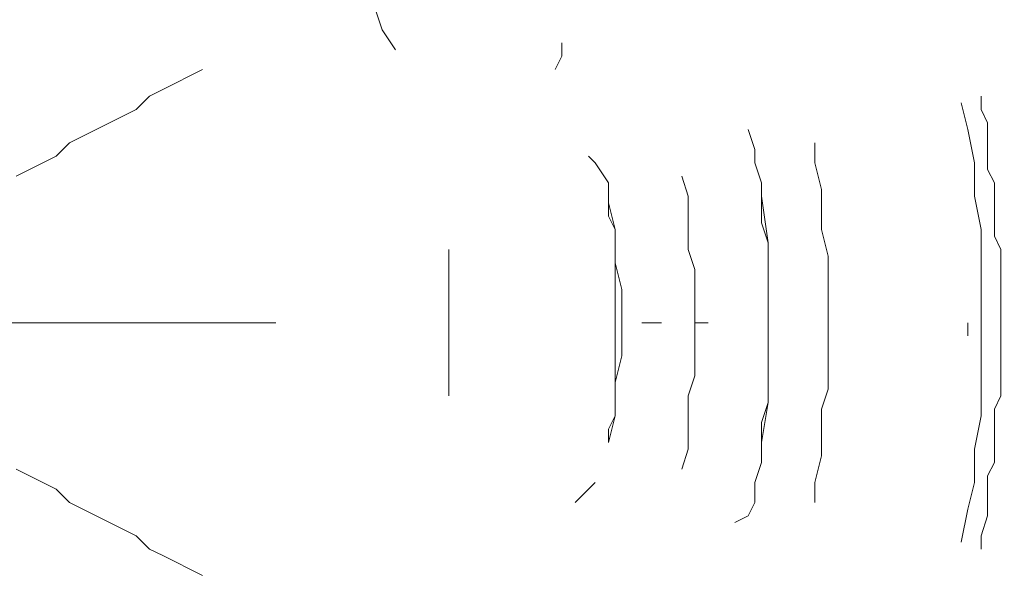
# Model space of a CAD drawing. Units: millimetres. Extents: x -366 to 16786, y -495 to 10930.
# Drawn here: x 7508 to 7636, y 4012 to 4085 of the extents above; entities that cross this region are included whole.
import ezdxf

# ---------------------------------------------------------------- set-up
doc = ezdxf.new("R2010")
doc.units = ezdxf.units.MM
doc.layers.add('_____1', color=160, linetype='Continuous')
doc.dimstyles.new('Qitele', dxfattribs={"dimscale": 85, "dimtxt": 4, "dimasz": 5, "dimexe": 4, "dimexo": 0, "dimgap": 3, "dimtad": 1, "dimdec": 0, "dimrnd": 10, "dimzin": 1, "dimtxsty": 'Standard', "dimblk": 'OBLIQUE', "dimcen": 5, "dimdle": 4, "dimclrd": 256, "dimclre": 256, "dimclrt": 256, "dimadec": 0, "dimazin": 0, "dimtfac": 1, "dimtdec": 0, "dimtmove": 0, "dimatfit": 3, "dimldrblk": 'OBLIQUE', "dimfxl": 6, "dimfxlon": 1, "dimlwd": 40, "dimlwe": 30, "dimarcsym": 0})

# ---------------------------------------------------------------- blocks, each defined once
blk = doc.blocks.new('_Oblique')
at = {"color": 0, "linetype": 'ByBlock', "lineweight": -2}
blk.add_line((-0.5, -0.5), (0.5, 0.5), dxfattribs=at)
blk = doc.blocks.new('*D4')
at = {"lineweight": 40, "transparency": 16777216}
blk.add_line((1550.45, 7356.13), (1550.45, 2129.61), dxfattribs=at)
at = {"lineweight": 30, "transparency": 16777216}
for p, q in [((2060.45, 7016.13), (1210.45, 7016.13)), ((2060.45, 2469.61), (1210.45, 2469.61))]:
    blk.add_line(p, q, dxfattribs=at)
at = {"layer": 'Defpoints', "color": 0, "transparency": 16777216}
for p in [(6601.35, 7016.13), (1550.45, 2469.61), (8965.3, 2469.61)]:
    blk.add_point(p, dxfattribs=at)
at = {"lineweight": 40, "transparency": 16777216, "xscale": 425, "yscale": 425, "zscale": 425}
for p, rotation in [((1550.45, 7016.13), 90), ((1550.45, 2469.61), 270)]:
    blk.add_blockref('_Oblique', p, dxfattribs=dict(at, rotation=rotation))
at = {"transparency": 16777216, "insert": (1140.04, 4745.49), "char_height": 297.5, "attachment_point": 5, "rotation": 90}
blk.add_mtext('4550', dxfattribs=at)

msp = doc.modelspace()

# ---------------------------------------------------------------- linework, layer by layer
at = {"color": 0}
for centre, radius, start, end in [((7601.82, 4171.2), 147.31, 300.5887, 148.4319), ((7596.92, 3921.66), 146.42, 212.0725, 56.9481)]:
    msp.add_arc(centre, radius, start, end, dxfattribs=at)
at = {"layer": '_____1', "color": 7, "lineweight": 0}
for p, q in [((7554.08, 4086.73), (7554.94, 4084.13)), ((7554.94, 4084.13), (7556.67, 4081.54)), ((7578.27, 4082.41), (7578.27, 4080.68)), ((7578.27, 4080.68), (7577.41, 4078.95)), ((7531.61, 4078.95), (7529.88, 4078.09)), ((7531.61, 4078.95), (7529.88, 4078.09)), ((7528.15, 4077.22), (7526.42, 4076.36)), ((7526.42, 4076.36), (7528.15, 4077.22)), ((7529.88, 4078.09), (7528.15, 4077.22)), ((7528.15, 4077.22), (7529.88, 4078.09)), ((7526.42, 4076.36), (7524.7, 4075.49)), ((7524.7, 4075.49), (7526.42, 4076.36)), ((7524.7, 4075.49), (7522.97, 4073.77)), ((7522.97, 4073.77), (7524.7, 4075.49)), ((7630.98, 4071.17), (7630.12, 4074.63)), ((7632.71, 4075.49), (7632.71, 4073.77)), ((7632.71, 4075.49), (7632.71, 4073.77)), ((7522.97, 4073.77), (7521.24, 4072.9)), ((7521.24, 4072.9), (7522.97, 4073.77)), ((7632.71, 4073.77), (7633.57, 4072.04)), ((7632.71, 4073.77), (7633.57, 4072.04)), ((7519.51, 4072.04), (7517.78, 4071.17)), ((7517.78, 4071.17), (7519.51, 4072.04)), ((7521.24, 4072.9), (7519.51, 4072.04)), ((7519.51, 4072.04), (7521.24, 4072.9)), ((7633.57, 4072.04), (7633.57, 4069.44)), ((7633.57, 4072.04), (7633.57, 4069.44)), ((7517.78, 4071.17), (7516.06, 4070.31)), ((7516.06, 4070.31), (7517.78, 4071.17)), ((7602.47, 4071.17), (7603.33, 4068.58)), ((7630.98, 4071.17), (7631.85, 4066.85)), ((7514.33, 4069.44), (7512.6, 4067.72)), ((7512.6, 4067.72), (7514.33, 4069.44)), ((7516.06, 4070.31), (7514.33, 4069.44)), ((7514.33, 4069.44), (7516.06, 4070.31)), ((7611.11, 4069.44), (7611.11, 4066.85)), ((7611.11, 4069.44), (7611.11, 4066.85)), ((7633.57, 4069.44), (7633.57, 4067.72)), ((7633.57, 4069.44), (7633.57, 4067.72)), ((7603.33, 4068.58), (7603.33, 4066.85)), ((7510.87, 4066.85), (7509.14, 4065.99)), ((7509.14, 4065.99), (7510.87, 4066.85)), ((7512.6, 4067.72), (7510.87, 4066.85)), ((7510.87, 4066.85), (7512.6, 4067.72)), ((7581.73, 4067.72), (7582.59, 4066.85)), ((7582.59, 4066.85), (7584.32, 4064.26)), ((7604.19, 4064.26), (7603.33, 4066.85)), ((7603.33, 4066.85), (7604.19, 4064.26)), ((7603.33, 4066.85), (7604.19, 4064.26)), ((7611.11, 4066.85), (7611.97, 4063.4)), ((7611.11, 4066.85), (7611.97, 4063.4)), ((7631.85, 4066.85), (7631.85, 4062.53)), ((7633.57, 4067.72), (7633.57, 4065.99)), ((7633.57, 4067.72), (7633.57, 4065.99)), ((7509.14, 4065.99), (7507.41, 4065.12)), ((7507.41, 4065.12), (7509.14, 4065.99)), ((7633.57, 4065.99), (7634.44, 4064.26)), ((7633.57, 4065.99), (7634.44, 4064.26)), ((7593.83, 4065.12), (7594.69, 4062.53)), ((7593.83, 4065.12), (7594.69, 4062.53)), ((7584.32, 4064.26), (7584.32, 4061.67)), ((7604.19, 4061.67), (7604.19, 4064.26)), ((7604.19, 4061.67), (7604.19, 4064.26)), ((7604.19, 4062.53), (7604.19, 4064.26)), ((7611.97, 4063.4), (7611.97, 4060.8)), ((7611.97, 4063.4), (7611.97, 4060.8)), ((7634.44, 4064.26), (7634.44, 4062.53)), ((7634.44, 4064.26), (7634.44, 4062.53)), ((7594.69, 4062.53), (7594.69, 4059.94)), ((7594.69, 4062.53), (7594.69, 4059.94)), ((7604.19, 4062.53), (7605.06, 4056.48)), ((7631.85, 4062.53), (7632.71, 4058.21)), ((7634.44, 4062.53), (7634.44, 4060.8)), ((7634.44, 4062.53), (7634.44, 4060.8)), ((7584.32, 4061.67), (7584.32, 4059.94)), ((7584.32, 4061.67), (7584.32, 4059.94)), ((7585.18, 4058.21), (7584.32, 4061.67)), ((7604.19, 4059.08), (7604.19, 4061.67)), ((7604.19, 4059.08), (7604.19, 4061.67)), ((7611.97, 4060.8), (7611.97, 4058.21)), ((7611.97, 4060.8), (7611.97, 4058.21)), ((7634.44, 4060.8), (7634.44, 4059.08)), ((7634.44, 4060.8), (7634.44, 4059.08)), ((7584.32, 4059.94), (7585.18, 4058.21)), ((7585.18, 4058.21), (7584.32, 4059.94)), ((7594.69, 4059.94), (7594.69, 4058.21)), ((7594.69, 4059.94), (7594.69, 4058.21)), ((7585.18, 4058.21), (7585.18, 4055.62)), ((7585.18, 4055.62), (7585.18, 4058.21)), ((7585.18, 4053.89), (7585.18, 4058.21)), ((7594.69, 4058.21), (7594.69, 4055.62)), ((7594.69, 4058.21), (7594.69, 4055.62)), ((7605.06, 4056.48), (7604.19, 4059.08)), ((7605.06, 4056.48), (7604.19, 4059.08)), ((7611.97, 4058.21), (7612.84, 4054.75)), ((7611.97, 4058.21), (7612.84, 4054.75)), ((7632.71, 4058.21), (7632.71, 4054.75)), ((7634.44, 4059.08), (7634.44, 4057.35)), ((7634.44, 4059.08), (7634.44, 4057.35)), ((7634.44, 4057.35), (7635.3, 4055.62)), ((7634.44, 4057.35), (7635.3, 4055.62)), ((7563.58, 4053.89), (7563.58, 4055.62)), ((7585.18, 4055.62), (7585.18, 4053.89)), ((7585.18, 4053.89), (7585.18, 4055.62)), ((7594.69, 4055.62), (7595.55, 4053.03)), ((7594.69, 4055.62), (7595.55, 4053.03)), ((7605.06, 4053.89), (7605.06, 4056.48)), ((7605.06, 4053.89), (7605.06, 4056.48)), ((7605.06, 4056.48), (7605.06, 4051.3)), ((7635.3, 4055.62), (7635.3, 4053.89)), ((7635.3, 4055.62), (7635.3, 4053.89)), ((7612.84, 4054.75), (7612.84, 4052.16)), ((7612.84, 4054.75), (7612.84, 4052.16)), ((7632.71, 4054.75), (7632.71, 4050.43)), ((7563.58, 4053.89), (7563.58, 4051.3)), ((7585.18, 4053.89), (7585.18, 4052.16)), ((7585.18, 4052.16), (7585.18, 4053.89)), ((7586.05, 4050.43), (7585.18, 4053.89)), ((7595.55, 4053.03), (7595.55, 4050.43)), ((7595.55, 4053.03), (7595.55, 4050.43)), ((7605.06, 4051.3), (7605.06, 4053.89)), ((7605.06, 4051.3), (7605.06, 4053.89)), ((7635.3, 4053.89), (7635.3, 4051.3)), ((7635.3, 4053.89), (7635.3, 4051.3)), ((7585.18, 4052.16), (7585.18, 4050.43)), ((7585.18, 4050.43), (7585.18, 4052.16)), ((7612.84, 4052.16), (7612.84, 4048.71)), ((7612.84, 4052.16), (7612.84, 4048.71)), ((7563.58, 4051.3), (7563.58, 4048.71)), ((7585.18, 4050.43), (7585.18, 4047.84)), ((7585.18, 4047.84), (7585.18, 4050.43)), ((7586.05, 4047.84), (7586.05, 4050.43)), ((7595.55, 4050.43), (7595.55, 4048.71)), ((7595.55, 4050.43), (7595.55, 4048.71)), ((7605.06, 4048.71), (7605.06, 4051.3)), ((7605.06, 4048.71), (7605.06, 4051.3)), ((7605.06, 4051.3), (7605.06, 4048.71)), ((7632.71, 4050.43), (7632.71, 4046.11)), ((7635.3, 4051.3), (7635.3, 4049.57)), ((7635.3, 4051.3), (7635.3, 4049.57)), ((7635.3, 4049.57), (7635.3, 4047.84)), ((7635.3, 4049.57), (7635.3, 4047.84)), ((7563.58, 4048.71), (7563.58, 4046.11)), ((7585.18, 4046.11), (7585.18, 4047.84)), ((7585.18, 4046.11), (7585.18, 4047.84)), ((7586.05, 4047.84), (7586.05, 4046.11)), ((7595.55, 4046.11), (7595.55, 4048.71)), ((7595.55, 4046.11), (7595.55, 4048.71)), ((7605.06, 4046.11), (7605.06, 4048.71)), ((7605.06, 4046.11), (7605.06, 4048.71)), ((7605.06, 4046.11), (7605.06, 4048.71)), ((7612.84, 4048.71), (7612.84, 4046.11)), ((7612.84, 4046.11), (7612.84, 4048.71)), ((7635.3, 4046.11), (7635.3, 4047.84)), ((7635.3, 4046.11), (7635.3, 4047.84)), ((7508.28, 4046.11), (7506.55, 4046.11)), ((7506.55, 4046.11), (7508.28, 4046.11)), ((7510.01, 4046.11), (7508.28, 4046.11)), ((7508.28, 4046.11), (7510.01, 4046.11)), ((7512.6, 4046.11), (7510.01, 4046.11)), ((7510.01, 4046.11), (7512.6, 4046.11)), ((7514.33, 4046.11), (7512.6, 4046.11)), ((7512.6, 4046.11), (7514.33, 4046.11)), ((7516.92, 4046.11), (7514.33, 4046.11)), ((7514.33, 4046.11), (7516.92, 4046.11)), ((7518.65, 4046.11), (7516.92, 4046.11)), ((7516.92, 4046.11), (7518.65, 4046.11)), ((7520.38, 4046.11), (7518.65, 4046.11)), ((7518.65, 4046.11), (7520.38, 4046.11)), ((7522.97, 4046.11), (7520.38, 4046.11)), ((7520.38, 4046.11), (7522.97, 4046.11)), ((7524.7, 4046.11), (7522.97, 4046.11)), ((7522.97, 4046.11), (7524.7, 4046.11)), ((7526.42, 4046.11), (7524.7, 4046.11)), ((7524.7, 4046.11), (7526.42, 4046.11)), ((7529.02, 4046.11), (7526.42, 4046.11)), ((7526.42, 4046.11), (7529.02, 4046.11)), ((7530.75, 4046.11), (7529.02, 4046.11)), ((7529.02, 4046.11), (7530.75, 4046.11)), ((7532.47, 4046.11), (7530.75, 4046.11)), ((7530.75, 4046.11), (7532.47, 4046.11)), ((7535.07, 4046.11), (7532.47, 4046.11)), ((7532.47, 4046.11), (7535.07, 4046.11)), ((7536.79, 4046.11), (7535.07, 4046.11)), ((7535.07, 4046.11), (7536.79, 4046.11)), ((7538.52, 4046.11), (7536.79, 4046.11)), ((7536.79, 4046.11), (7538.52, 4046.11)), ((7541.11, 4046.11), (7538.52, 4046.11)), ((7541.11, 4046.11), (7538.52, 4046.11)), ((7563.58, 4043.52), (7563.58, 4046.11)), ((7585.18, 4046.11), (7585.18, 4044.39)), ((7585.18, 4044.39), (7585.18, 4046.11)), ((7586.05, 4041.79), (7586.05, 4046.11)), ((7591.23, 4046.11), (7588.64, 4046.11)), ((7588.64, 4046.11), (7591.23, 4046.11)), ((7595.55, 4046.11), (7597.28, 4046.11)), ((7595.55, 4046.11), (7595.55, 4043.52)), ((7595.55, 4046.11), (7595.55, 4043.52)), ((7597.28, 4046.11), (7595.55, 4046.11)), ((7605.06, 4043.52), (7605.06, 4046.11)), ((7605.06, 4043.52), (7605.06, 4046.11)), ((7605.06, 4043.52), (7605.06, 4046.11)), ((7605.06, 4046.11), (7605.06, 4040.93)), ((7612.84, 4046.11), (7612.84, 4043.52)), ((7612.84, 4046.11), (7612.84, 4043.52)), ((7630.98, 4046.11), (7630.98, 4044.39)), ((7632.71, 4041.79), (7632.71, 4046.11)), ((7635.3, 4046.11), (7635.3, 4044.39)), ((7635.3, 4046.11), (7635.3, 4044.39)), ((7585.18, 4044.39), (7585.18, 4041.79)), ((7585.18, 4041.79), (7585.18, 4044.39)), ((7635.3, 4044.39), (7635.3, 4042.66)), ((7635.3, 4044.39), (7635.3, 4042.66)), ((7563.58, 4043.52), (7563.58, 4040.93)), ((7595.55, 4043.52), (7595.55, 4041.79)), ((7595.55, 4043.52), (7595.55, 4041.79)), ((7605.06, 4040.93), (7605.06, 4043.52)), ((7605.06, 4040.93), (7605.06, 4043.52)), ((7612.84, 4043.52), (7612.84, 4040.07)), ((7612.84, 4043.52), (7612.84, 4040.07)), ((7635.3, 4042.66), (7635.3, 4040.93)), ((7635.3, 4042.66), (7635.3, 4040.93)), ((7585.18, 4041.79), (7585.18, 4040.07)), ((7585.18, 4040.07), (7585.18, 4041.79)), ((7585.18, 4038.34), (7586.05, 4041.79)), ((7595.55, 4041.79), (7595.55, 4039.2)), ((7595.55, 4041.79), (7595.55, 4039.2)), ((7632.71, 4041.79), (7632.71, 4038.34)), ((7563.58, 4040.93), (7563.58, 4039.2)), ((7585.18, 4040.07), (7585.18, 4038.34)), ((7585.18, 4038.34), (7585.18, 4040.07)), ((7605.06, 4038.34), (7605.06, 4040.93)), ((7605.06, 4038.34), (7605.06, 4040.93)), ((7605.06, 4040.93), (7605.06, 4035.74)), ((7612.84, 4040.07), (7612.84, 4037.47)), ((7612.84, 4040.07), (7612.84, 4037.47)), ((7635.3, 4040.93), (7635.3, 4039.2)), ((7635.3, 4040.93), (7635.3, 4039.2)), ((7563.58, 4039.2), (7563.58, 4036.61)), ((7595.55, 4039.2), (7594.69, 4036.61)), ((7595.55, 4039.2), (7594.69, 4036.61)), ((7635.3, 4039.2), (7635.3, 4036.61)), ((7635.3, 4039.2), (7635.3, 4036.61)), ((7585.18, 4038.34), (7585.18, 4036.61)), ((7585.18, 4036.61), (7585.18, 4038.34)), ((7585.18, 4034.02), (7585.18, 4038.34)), ((7605.06, 4035.74), (7605.06, 4038.34)), ((7605.06, 4035.74), (7605.06, 4038.34)), ((7612.84, 4037.47), (7611.97, 4034.88)), ((7612.84, 4037.47), (7611.97, 4034.88)), ((7632.71, 4038.34), (7632.71, 4034.02)), ((7585.18, 4036.61), (7585.18, 4034.02)), ((7585.18, 4034.02), (7585.18, 4036.61)), ((7594.69, 4036.61), (7594.69, 4034.02)), ((7594.69, 4036.61), (7594.69, 4034.02)), ((7635.3, 4036.61), (7634.44, 4034.88)), ((7635.3, 4036.61), (7634.44, 4034.88)), ((7604.19, 4033.15), (7605.06, 4035.74)), ((7604.19, 4033.15), (7605.06, 4035.74)), ((7605.06, 4035.74), (7604.19, 4030.56)), ((7611.97, 4034.88), (7611.97, 4031.42)), ((7611.97, 4034.88), (7611.97, 4031.42)), ((7634.44, 4034.88), (7634.44, 4033.15)), ((7634.44, 4034.88), (7634.44, 4033.15)), ((7585.18, 4034.02), (7584.32, 4032.29)), ((7584.32, 4032.29), (7585.18, 4034.02)), ((7585.18, 4034.02), (7584.32, 4030.56)), ((7594.69, 4034.02), (7594.69, 4032.29)), ((7594.69, 4034.02), (7594.69, 4032.29)), ((7632.71, 4034.02), (7631.85, 4029.7)), ((7604.19, 4030.56), (7604.19, 4033.15)), ((7604.19, 4030.56), (7604.19, 4033.15)), ((7634.44, 4033.15), (7634.44, 4031.42)), ((7634.44, 4033.15), (7634.44, 4031.42)), ((7584.32, 4032.29), (7584.32, 4030.56)), ((7584.32, 4030.56), (7584.32, 4032.29)), ((7594.69, 4032.29), (7594.69, 4029.7)), ((7594.69, 4032.29), (7594.69, 4029.7)), ((7611.97, 4031.42), (7611.97, 4028.83)), ((7611.97, 4031.42), (7611.97, 4028.83)), ((7634.44, 4031.42), (7634.44, 4029.7)), ((7634.44, 4031.42), (7634.44, 4029.7)), ((7604.19, 4027.97), (7604.19, 4030.56)), ((7604.19, 4027.97), (7604.19, 4030.56)), ((7604.19, 4030.56), (7604.19, 4027.97)), ((7593.83, 4027.1), (7594.69, 4029.7)), ((7594.69, 4029.7), (7593.83, 4027.1)), ((7611.97, 4028.83), (7611.11, 4025.38)), ((7611.97, 4028.83), (7611.11, 4025.38)), ((7631.85, 4029.7), (7631.85, 4025.38)), ((7634.44, 4029.7), (7634.44, 4027.97)), ((7634.44, 4029.7), (7634.44, 4027.97)), ((7603.33, 4025.38), (7604.19, 4027.97)), ((7604.19, 4027.97), (7603.33, 4025.38)), ((7603.33, 4025.38), (7604.19, 4027.97)), ((7634.44, 4027.97), (7633.57, 4026.24)), ((7634.44, 4027.97), (7633.57, 4026.24)), ((7507.41, 4027.1), (7509.14, 4026.24)), ((7509.14, 4026.24), (7507.41, 4027.1)), ((7509.14, 4026.24), (7510.87, 4025.38)), ((7510.87, 4025.38), (7509.14, 4026.24)), ((7633.57, 4026.24), (7633.57, 4024.51)), ((7633.57, 4026.24), (7633.57, 4024.51)), ((7510.87, 4025.38), (7512.6, 4024.51)), ((7512.6, 4024.51), (7510.87, 4025.38)), ((7582.59, 4025.38), (7581.73, 4024.51)), ((7603.33, 4022.78), (7603.33, 4025.38)), ((7611.11, 4022.78), (7611.11, 4025.38)), ((7611.11, 4025.38), (7611.11, 4022.78)), ((7631.85, 4025.38), (7630.98, 4021.92)), ((7512.6, 4024.51), (7514.33, 4022.78)), ((7514.33, 4022.78), (7512.6, 4024.51)), ((7581.73, 4024.51), (7580, 4022.78)), ((7633.57, 4024.51), (7633.57, 4022.78)), ((7633.57, 4024.51), (7633.57, 4022.78)), ((7514.33, 4022.78), (7516.06, 4021.92)), ((7516.06, 4021.92), (7514.33, 4022.78)), ((7603.33, 4022.78), (7602.47, 4021.05)), ((7633.57, 4022.78), (7633.57, 4021.05)), ((7633.57, 4022.78), (7633.57, 4021.05)), ((7516.06, 4021.92), (7517.78, 4021.05)), ((7517.78, 4021.05), (7516.06, 4021.92)), ((7517.78, 4021.05), (7519.51, 4020.19)), ((7519.51, 4020.19), (7517.78, 4021.05)), ((7602.47, 4021.05), (7600.74, 4020.19)), ((7630.98, 4021.92), (7630.12, 4017.6)), ((7633.57, 4021.05), (7632.71, 4018.46)), ((7633.57, 4021.05), (7632.71, 4018.46)), ((7519.51, 4020.19), (7521.24, 4019.33)), ((7521.24, 4019.33), (7519.51, 4020.19)), ((7521.24, 4019.33), (7522.97, 4018.46)), ((7522.97, 4018.46), (7521.24, 4019.33)), ((7522.97, 4018.46), (7524.7, 4016.73)), ((7524.7, 4016.73), (7522.97, 4018.46)), ((7632.71, 4016.73), (7632.71, 4018.46)), ((7632.71, 4018.46), (7632.71, 4016.73)), ((7524.7, 4016.73), (7526.42, 4015.87)), ((7526.42, 4015.87), (7524.7, 4016.73)), ((7526.42, 4015.87), (7528.15, 4015.01)), ((7528.15, 4015.01), (7526.42, 4015.87)), ((7528.15, 4015.01), (7529.88, 4014.14)), ((7529.88, 4014.14), (7528.15, 4015.01)), ((7531.61, 4013.28), (7529.88, 4014.14)), ((7531.61, 4013.28), (7529.88, 4014.14))]:
    msp.add_line(p, q, dxfattribs=at)

# ---------------------------------------------------------------- dimensions: what is measured, and where the dimension line sits
dim = msp.add_linear_dim(base=(1550.45, 2469.61), p1=(6601.35, 7016.13), p2=(8965.3, 2469.61), angle=90, dimstyle='Qitele', override={"dimtxt": 3.5})
dim.commit()
dim.dimension.update_dxf_attribs({"geometry": '*D4', "text_midpoint": (1550.45, 4745.49), "dimtype": 160})

doc.saveas('drawing.dxf')
